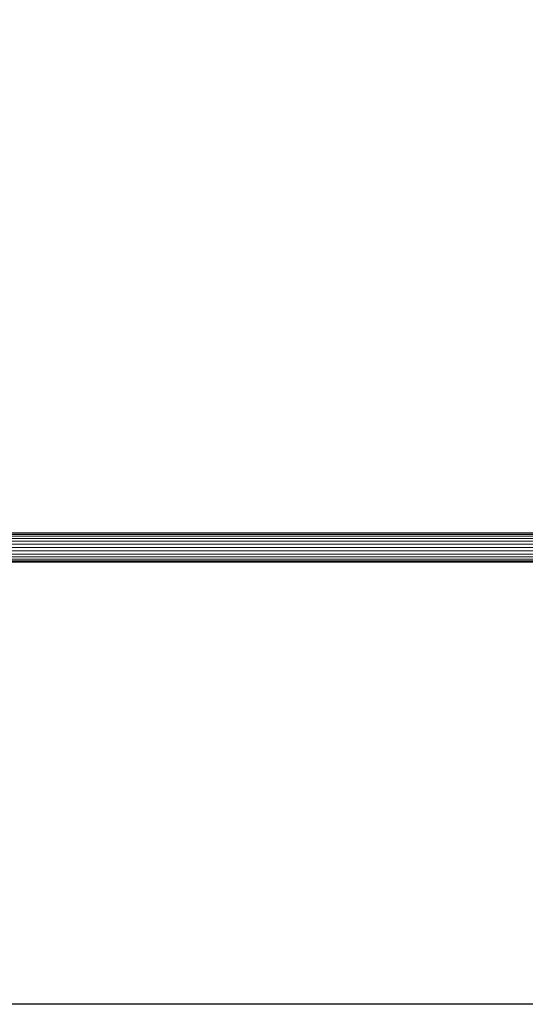
# Model space of a CAD drawing. Units: millimetres. Extents: x -2155 to 7925, y -1811 to 5317.
# Drawn here: x -347 to 199, y 1001 to 2062 of the extents above; entities that cross this region are included whole.
import ezdxf

# ---------------------------------------------------------------- set-up
doc = ezdxf.new("R2010")
doc.units = ezdxf.units.MM
doc.layers.add('层02', color=7, linetype='Continuous', lineweight=9)

# ---------------------------------------------------------------- blocks, each defined once
blk = doc.blocks.new('60021_DWG-457594-Level 1')
at = {"layer": '层02'}
for p, q in [((2521.8, -386.5), (1233.1, -386.5)), ((2521.8, -384.9), (1233.2, -384.9)), ((2521.8, -385.4), (1233.2, -385.4)), ((2521.7, -388.4), (1233.4, -388.4)), ((2521.6, -390.9), (1233.4, -390.9)), ((2521.6, -393.8), (1233.4, -393.8)), ((2521.6, -397.2), (1233.4, -397.2)), ((2521.6, -400.8), (1233.4, -400.8)), ((2521.7, -404.4), (1233.4, -404.4)), ((2521.7, -407.7), (1233.4, -407.7)), ((2521.7, -410.7), (1233.4, -410.7)), ((2521.7, -413.1), (1233.4, -413.1)), ((2521.9, -415), (1233.2, -415)), ((2521.9, -416.2), (1233.2, -416.2)), ((2521.9, -416.6), (1233.3, -416.6))]:
    blk.add_line(p, q, dxfattribs=at)

msp = doc.modelspace()

# ---------------------------------------------------------------- linework, layer by layer
msp.add_lwpolyline([(-892, 4617), (6910, 4617), (6910, 1001), (-892, 1001)], close=True)

# ---------------------------------------------------------------- block references
at = {"layer": '层02'}
msp.add_blockref('60021_DWG-457594-Level 1', (-1671, 1894), dxfattribs=at)

doc.saveas('drawing.dxf')
